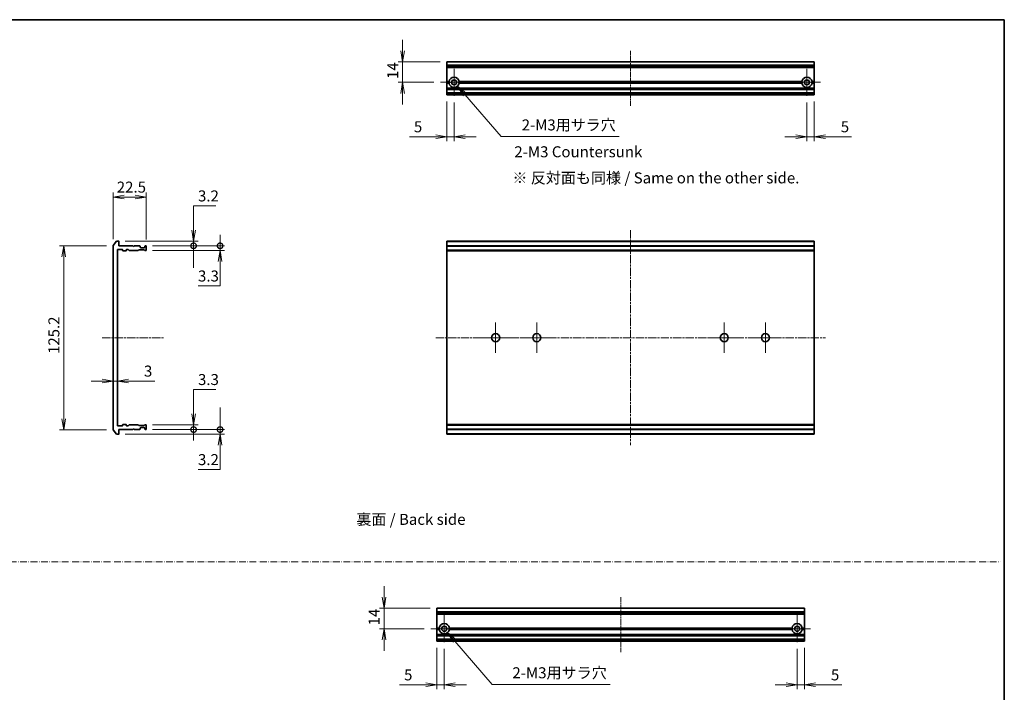
# Model space of a CAD drawing. Units: millimetres. Extents: x 0 to 9835, y 0 to 1546.
# Drawn here: x 4629 to 5298, y 385 to 843 of the extents above; entities that cross this region are included whole.
import ezdxf

# ---------------------------------------------------------------- set-up
doc = ezdxf.new("R2010")
doc.units = ezdxf.units.MM
doc.linetypes.add('CHAIN', pattern=[0.3543, 0.2362, -0.0295, 0.0591, -0.0295])
doc.linetypes.add('DASH_DOT', pattern=[0.37, 0.24, -0.06, 0.01, -0.06])
for name, color, linetype, lineweight in [('Border (ISO)', 7, 'Continuous', 35), ('Center Mark (ISO)', 131, 'Continuous', 18), ('Centerline (ISO)', 131, 'Continuous', 18), ('Dimension (ISO)', 7, 'Continuous', 18), ('Dimension (ISO) @ 1', 7, 'Continuous', 18), ('Sketch Geometry (ISO)', 7, 'Continuous', 18), ('Symbol (ISO)', 7, 'Continuous', 18), ('Visible (ISO)', 7, 'Continuous', 35), ('Visible Narrow (ISO)', 7, 'Continuous', 25)]:
    doc.layers.add(name, color=color, linetype=linetype, lineweight=lineweight)
doc.styles.add('Note Text (TK)', font='MS PGothic.ttf')
doc.dimstyles.new('Default - Method 1b (TK)', dxfattribs={"dimscale": 5, "dimtxt": 2.5, "dimasz": 2.5, "dimexe": 1, "dimexo": 1.5, "dimgap": 1, "dimtad": 1, "dimtoh": 1, "dimrnd": 1e-08, "dimdsep": 46, "dimtxsty": 'Note Text (TK)', "dimblk": 'OPEN', "dimcen": 0.09, "dimdle": 5, "dimclrd": 100, "dimclre": 100, "dimclrt": 7, "dimadec": 1, "dimazin": 1, "dimtfac": 1, "dimtmove": 0, "dimatfit": 3, "dimldrblk": 'OPEN', "dimfxl": 1, "dimtolj": 1, "dimlwd": -1, "dimlwe": -1, "dimarcsym": 0})

# ---------------------------------------------------------------- blocks, each defined once
blk = doc.blocks.new('図面枠 tk図枠')
at = {"layer": 'Border (ISO)'}
for p, q in [((14.5, 289), (405.5, 289)), ((405.5, 289), (405.5, 8))]:
    blk.add_line(p, q, dxfattribs=at)
blk = doc.blocks.new('_Open')
at = {"color": 0, "linetype": 'ByBlock', "lineweight": -2}
for p, q in [((-1, 0.167), (0, 0)), ((-1, -0.167), (0, 0)), ((0, 0), (-1, 0))]:
    blk.add_line(p, q, dxfattribs=at)
blk = doc.blocks.new('*D60')
at = {"layer": 'Defpoints', "color": 0}
for p in [(4692.32, 689.15), (4658.8, 563.87), (4692.32, 563.87)]:
    blk.add_point(p, dxfattribs=at)
at = {"layer": 'Dimension (ISO)', "color": 100}
for p, q in [((4687.82, 689.15), (4655.8, 689.15)), ((4658.8, 681.65), (4658.8, 571.37)), ((4687.82, 563.87), (4655.8, 563.87))]:
    blk.add_line(p, q, dxfattribs=at)
at = {"layer": 'Dimension (ISO)', "color": 100, "xscale": 7.5, "yscale": 7.5, "zscale": 7.5}
for p, rotation in [((4658.8, 689.15), 90), ((4658.8, 563.87), 270)]:
    blk.add_blockref('_Open', p, dxfattribs=dict(at, rotation=rotation))
at = {"layer": 'Dimension (ISO)', "color": 7, "insert": (4652.05, 613.16), "char_height": 7.5, "attachment_point": 4, "rotation": 90, "style": 'Note Text (TK)'}
blk.add_mtext('\\A1; \\fMS PGothic|b0|i0;{\\H7.4700;125.2}', dxfattribs=at)
blk = doc.blocks.new('*D61')
at = {"layer": 'Defpoints', "color": 0}
for p in [(4714.82, 722.26), (4692.32, 689.15), (4714.82, 688.76)]:
    blk.add_point(p, dxfattribs=at)
at = {"layer": 'Dimension (ISO)', "color": 100}
for p, q in [((4692.32, 693.65), (4692.32, 725.26)), ((4714.82, 693.26), (4714.82, 725.26)), ((4699.82, 722.26), (4707.32, 722.26))]:
    blk.add_line(p, q, dxfattribs=at)
at = {"layer": 'Dimension (ISO)', "color": 100, "xscale": 7.5, "yscale": 7.5, "zscale": 7.5, "rotation": 180}
blk.add_blockref('_Open', (4692.32, 722.26), dxfattribs=at)
at = {"layer": 'Dimension (ISO)', "color": 100, "xscale": 7.5, "yscale": 7.5, "zscale": 7.5}
blk.add_blockref('_Open', (4714.82, 722.26), dxfattribs=at)
at = {"layer": 'Dimension (ISO)', "color": 7, "insert": (4694.83, 729.01), "char_height": 7.5, "attachment_point": 4, "style": 'Note Text (TK)'}
blk.add_mtext('\\A1;22.5', dxfattribs=at)
blk = doc.blocks.new('_DotSmall')
at = {"color": 0, "linetype": 'ByBlock', "const_width": 0.5}
blk.add_lwpolyline([(-0.0625, 0, 1), (0.0625, 0, 1)], format="xyb", close=True, dxfattribs=at)
blk = doc.blocks.new('*D62')
at = {"layer": 'Defpoints', "color": 0}
for p in [(4696.02, 692.26), (4714.52, 689.06), (4747.08, 689.06)]:
    blk.add_point(p, dxfattribs=at)
at = {"layer": 'Dimension (ISO)', "color": 100}
for p, q in [((4747.08, 699.76), (4747.08, 716.27)), ((4747.08, 716.27), (4762.1, 716.27)), ((4700.52, 692.26), (4750.08, 692.26)), ((4747.08, 689.06), (4747.08, 692.26)), ((4719.02, 689.06), (4750.08, 689.06)), ((4747.08, 689.06), (4747.08, 674.06))]:
    blk.add_line(p, q, dxfattribs=at)
at = {"layer": 'Dimension (ISO)', "color": 100, "xscale": 7.5, "yscale": 7.5, "zscale": 7.5}
for name, p, rotation in [('_Open', (4747.08, 692.26), 270), ('_DotSmall', (4747.08, 689.06), 90)]:
    blk.add_blockref(name, p, dxfattribs=dict(at, rotation=rotation))
at = {"layer": 'Dimension (ISO)', "color": 7, "insert": (4750.08, 723.02), "char_height": 7.5, "attachment_point": 4, "style": 'Note Text (TK)'}
blk.add_mtext('\\A1;3.2', dxfattribs=at)
blk = doc.blocks.new('*D63')
at = {"layer": 'Defpoints', "color": 0}
for p in [(4714.52, 689.06), (4714.52, 685.76), (4765.1, 685.76)]:
    blk.add_point(p, dxfattribs=at)
at = {"layer": 'Dimension (ISO)', "color": 100}
for p, q in [((4765.1, 689.06), (4765.1, 696.56)), ((4719.02, 689.06), (4768.1, 689.06)), ((4719.02, 685.76), (4768.1, 685.76)), ((4765.1, 689.06), (4765.1, 685.76)), ((4765.1, 678.26), (4765.1, 661.75)), ((4765.1, 661.75), (4750.08, 661.75))]:
    blk.add_line(p, q, dxfattribs=at)
at = {"layer": 'Dimension (ISO)', "color": 100, "xscale": 7.5, "yscale": 7.5, "zscale": 7.5}
for name, p, rotation in [('_DotSmall', (4765.1, 689.06), 270), ('_Open', (4765.1, 685.76), 90)]:
    blk.add_blockref(name, p, dxfattribs=dict(at, rotation=rotation))
at = {"layer": 'Dimension (ISO)', "color": 7, "insert": (4750.08, 668.5), "char_height": 7.5, "attachment_point": 4, "style": 'Note Text (TK)'}
blk.add_mtext('\\A1;3.3', dxfattribs=at)
blk = doc.blocks.new('*D64')
at = {"layer": 'Defpoints', "color": 0}
for p in [(4692.32, 603.6), (4695.32, 602.45), (4695.32, 597.01)]:
    blk.add_point(p, dxfattribs=at)
at = {"layer": 'Dimension (ISO)', "color": 100}
for p, q in [((4684.82, 597.01), (4677.32, 597.01)), ((4692.32, 597.01), (4695.32, 597.01)), ((4702.82, 597.01), (4720.67, 597.01))]:
    blk.add_line(p, q, dxfattribs=at)
at = {"layer": 'Dimension (ISO)', "color": 100, "xscale": 7.5, "yscale": 7.5, "zscale": 7.5}
blk.add_blockref('_Open', (4692.32, 597.01), dxfattribs=at)
at = {"layer": 'Dimension (ISO)', "color": 100, "xscale": 7.5, "yscale": 7.5, "zscale": 7.5, "rotation": 180}
blk.add_blockref('_Open', (4695.32, 597.01), dxfattribs=at)
at = {"layer": 'Dimension (ISO)', "color": 7, "insert": (4713.32, 603.76), "char_height": 7.5, "attachment_point": 4, "style": 'Note Text (TK)'}
blk.add_mtext('\\A1;3', dxfattribs=at)
blk = doc.blocks.new('*D65')
at = {"layer": 'Defpoints', "color": 0}
for p in [(4714.52, 563.96), (4765.1, 563.96), (4696.02, 560.76)]:
    blk.add_point(p, dxfattribs=at)
at = {"layer": 'Dimension (ISO)', "color": 100}
for p, q in [((4765.1, 563.96), (4765.1, 578.96)), ((4719.02, 563.96), (4768.1, 563.96)), ((4765.1, 563.96), (4765.1, 560.76)), ((4700.52, 560.76), (4768.1, 560.76)), ((4765.1, 553.26), (4765.1, 536.75)), ((4765.1, 536.75), (4750.08, 536.75))]:
    blk.add_line(p, q, dxfattribs=at)
at = {"layer": 'Dimension (ISO)', "color": 100, "xscale": 7.5, "yscale": 7.5, "zscale": 7.5}
for name, p, rotation in [('_DotSmall', (4765.1, 563.96), 270), ('_Open', (4765.1, 560.76), 90)]:
    blk.add_blockref(name, p, dxfattribs=dict(at, rotation=rotation))
at = {"layer": 'Dimension (ISO)', "color": 7, "insert": (4750.08, 543.5), "char_height": 7.5, "attachment_point": 4, "style": 'Note Text (TK)'}
blk.add_mtext('\\A1;3.2', dxfattribs=at)
blk = doc.blocks.new('*D66')
at = {"layer": 'Defpoints', "color": 0}
for p in [(4714.52, 567.26), (4714.52, 563.96), (4747.08, 567.26)]:
    blk.add_point(p, dxfattribs=at)
at = {"layer": 'Dimension (ISO)', "color": 100}
for p, q in [((4747.08, 574.76), (4747.08, 591.27)), ((4747.08, 591.27), (4762.1, 591.27)), ((4719.02, 567.26), (4750.08, 567.26)), ((4719.02, 563.96), (4750.08, 563.96)), ((4747.08, 563.96), (4747.08, 567.26)), ((4747.08, 563.96), (4747.08, 556.46))]:
    blk.add_line(p, q, dxfattribs=at)
at = {"layer": 'Dimension (ISO)', "color": 100, "xscale": 7.5, "yscale": 7.5, "zscale": 7.5}
for name, p, rotation in [('_Open', (4747.08, 567.26), 270), ('_DotSmall', (4747.08, 563.96), 90)]:
    blk.add_blockref(name, p, dxfattribs=dict(at, rotation=rotation))
at = {"layer": 'Dimension (ISO)', "color": 7, "insert": (4750.08, 598.02), "char_height": 7.5, "attachment_point": 4, "style": 'Note Text (TK)'}
blk.add_mtext('\\A1;3.3', dxfattribs=at)
blk = doc.blocks.new('*D67')
at = {"layer": 'Defpoints', "color": 0}
for p in [(4919.27, 814.35), (4889.27, 800.35), (4915.07, 800.35)]:
    blk.add_point(p, dxfattribs=at)
at = {"layer": 'Dimension (ISO)', "color": 100}
for p, q in [((4889.27, 821.85), (4889.27, 829.35)), ((4914.77, 814.35), (4886.27, 814.35)), ((4889.27, 814.35), (4889.27, 800.35)), ((4910.57, 800.35), (4886.27, 800.35)), ((4889.27, 792.85), (4889.27, 785.35))]:
    blk.add_line(p, q, dxfattribs=at)
at = {"layer": 'Dimension (ISO)', "color": 100, "xscale": 7.5, "yscale": 7.5, "zscale": 7.5}
for p, rotation in [((4889.27, 814.35), 270), ((4889.27, 800.35), 90)]:
    blk.add_blockref('_Open', p, dxfattribs=dict(at, rotation=rotation))
at = {"layer": 'Dimension (ISO)', "color": 7, "insert": (4882.52, 802.64), "char_height": 7.5, "attachment_point": 4, "rotation": 90, "style": 'Note Text (TK)'}
blk.add_mtext('\\A1;14', dxfattribs=at)
blk = doc.blocks.new('*D68')
at = {"layer": 'Defpoints', "color": 0}
for p in [(4919.27, 791.85), (4924.27, 791.15), (4924.27, 763.34)]:
    blk.add_point(p, dxfattribs=at)
at = {"layer": 'Dimension (ISO)', "color": 100}
for p, q in [((4919.27, 787.35), (4919.27, 760.34)), ((4924.27, 786.65), (4924.27, 760.34)), ((4911.77, 763.34), (4893.92, 763.34)), ((4924.27, 763.34), (4919.27, 763.34)), ((4931.77, 763.34), (4939.27, 763.34))]:
    blk.add_line(p, q, dxfattribs=at)
at = {"layer": 'Dimension (ISO)', "color": 100, "xscale": 7.5, "yscale": 7.5, "zscale": 7.5}
blk.add_blockref('_Open', (4919.27, 763.34), dxfattribs=at)
at = {"layer": 'Dimension (ISO)', "color": 100, "xscale": 7.5, "yscale": 7.5, "zscale": 7.5, "rotation": 180}
blk.add_blockref('_Open', (4924.27, 763.34), dxfattribs=at)
at = {"layer": 'Dimension (ISO)', "color": 7, "insert": (4896.92, 770.09), "char_height": 7.5, "attachment_point": 4, "style": 'Note Text (TK)'}
blk.add_mtext('\\A1;5', dxfattribs=at)
blk = doc.blocks.new('*D69')
at = {"layer": 'Defpoints', "color": 0}
for p in [(5164.27, 791.15), (5169.27, 791.85), (5169.27, 763.34)]:
    blk.add_point(p, dxfattribs=at)
at = {"layer": 'Dimension (ISO)', "color": 100}
for p, q in [((5164.27, 786.65), (5164.27, 760.34)), ((5169.27, 787.35), (5169.27, 760.34)), ((5156.77, 763.34), (5149.27, 763.34)), ((5164.27, 763.34), (5169.27, 763.34)), ((5176.77, 763.34), (5194.62, 763.34))]:
    blk.add_line(p, q, dxfattribs=at)
at = {"layer": 'Dimension (ISO)', "color": 100, "xscale": 7.5, "yscale": 7.5, "zscale": 7.5}
blk.add_blockref('_Open', (5164.27, 763.34), dxfattribs=at)
at = {"layer": 'Dimension (ISO)', "color": 100, "xscale": 7.5, "yscale": 7.5, "zscale": 7.5, "rotation": 180}
blk.add_blockref('_Open', (5169.27, 763.34), dxfattribs=at)
at = {"layer": 'Dimension (ISO)', "color": 7, "insert": (5187.27, 770.09), "char_height": 7.5, "attachment_point": 4, "style": 'Note Text (TK)'}
blk.add_mtext('\\A1;5', dxfattribs=at)
blk = doc.blocks.new('*D70')
at = {"layer": 'Defpoints', "color": 0}
for p in [(4924.27, 800.35), (4926.57, 797.71)]:
    blk.add_point(p, dxfattribs=at)
at = {"layer": 'Dimension (ISO)', "color": 100}
for p, q in [((4956.39, 763.52), (4931.5, 792.06)), ((5036.48, 763.52), (4956.39, 763.52))]:
    blk.add_line(p, q, dxfattribs=at)
at = {"layer": 'Dimension (ISO)', "color": 100, "xscale": 7.5, "yscale": 7.5, "zscale": 7.5, "rotation": 131.0902133293057}
blk.add_blockref('_Open', (4926.57, 797.71), dxfattribs=at)
at = {"layer": 'Dimension (ISO)', "color": 7, "insert": (4967.96, 771.35), "char_height": 7.5, "attachment_point": 4, "style": 'Note Text (TK)'}
blk.add_mtext('\\A1; \\fMS PGothic|b0|i0;{\\H7.4700;2-M3用サラ穴}', dxfattribs=at)
blk = doc.blocks.new('*D80')
at = {"layer": 'Defpoints', "color": 0}
for p in [(4912.59, 442.36), (4876.59, 428.36), (4908.39, 428.36)]:
    blk.add_point(p, dxfattribs=at)
at = {"layer": 'Dimension (ISO)', "color": 100}
for p, q in [((4876.59, 449.86), (4876.59, 457.36)), ((4908.09, 442.36), (4873.59, 442.36)), ((4876.59, 442.36), (4876.59, 428.36)), ((4903.89, 428.36), (4873.59, 428.36)), ((4876.59, 420.86), (4876.59, 413.36))]:
    blk.add_line(p, q, dxfattribs=at)
at = {"layer": 'Dimension (ISO)', "color": 100, "xscale": 7.5, "yscale": 7.5, "zscale": 7.5}
for p, rotation in [((4876.59, 442.36), 270), ((4876.59, 428.36), 90)]:
    blk.add_blockref('_Open', p, dxfattribs=dict(at, rotation=rotation))
at = {"layer": 'Dimension (ISO)', "color": 7, "insert": (4869.84, 430.65), "char_height": 7.5, "attachment_point": 4, "rotation": 90, "style": 'Note Text (TK)'}
blk.add_mtext('\\A1;14', dxfattribs=at)
blk = doc.blocks.new('*D56')
at = {"layer": 'Defpoints', "color": 0}
for p in [(4912.59, 419.86), (4917.59, 419.16), (4912.59, 390.22)]:
    blk.add_point(p, dxfattribs=at)
at = {"layer": 'Dimension (ISO)', "color": 100}
for p, q in [((4912.59, 415.36), (4912.59, 387.22)), ((4917.59, 414.66), (4917.59, 387.22)), ((4905.09, 390.22), (4887.24, 390.22)), ((4917.59, 390.22), (4912.59, 390.22)), ((4925.09, 390.22), (4932.59, 390.22))]:
    blk.add_line(p, q, dxfattribs=at)
at = {"layer": 'Dimension (ISO)', "color": 100, "xscale": 7.5, "yscale": 7.5, "zscale": 7.5}
blk.add_blockref('_Open', (4912.59, 390.22), dxfattribs=at)
at = {"layer": 'Dimension (ISO)', "color": 100, "xscale": 7.5, "yscale": 7.5, "zscale": 7.5, "rotation": 180}
blk.add_blockref('_Open', (4917.59, 390.22), dxfattribs=at)
at = {"layer": 'Dimension (ISO)', "color": 7, "insert": (4890.24, 396.97), "char_height": 7.5, "attachment_point": 4, "style": 'Note Text (TK)'}
blk.add_mtext('\\A1;5', dxfattribs=at)
blk = doc.blocks.new('*D57')
at = {"layer": 'Defpoints', "color": 0}
for p in [(5157.59, 419.16), (5162.59, 419.86), (5162.59, 390.22)]:
    blk.add_point(p, dxfattribs=at)
at = {"layer": 'Dimension (ISO)', "color": 100}
for p, q in [((5162.59, 415.36), (5162.59, 387.22)), ((5157.59, 414.66), (5157.59, 387.22)), ((5150.09, 390.22), (5142.59, 390.22)), ((5157.59, 390.22), (5162.59, 390.22)), ((5170.09, 390.22), (5187.93, 390.22))]:
    blk.add_line(p, q, dxfattribs=at)
at = {"layer": 'Dimension (ISO)', "color": 100, "xscale": 7.5, "yscale": 7.5, "zscale": 7.5}
blk.add_blockref('_Open', (5157.59, 390.22), dxfattribs=at)
at = {"layer": 'Dimension (ISO)', "color": 100, "xscale": 7.5, "yscale": 7.5, "zscale": 7.5, "rotation": 180}
blk.add_blockref('_Open', (5162.59, 390.22), dxfattribs=at)
at = {"layer": 'Dimension (ISO)', "color": 7, "insert": (5180.59, 396.97), "char_height": 7.5, "attachment_point": 4, "style": 'Note Text (TK)'}
blk.add_mtext('\\A1;5', dxfattribs=at)
blk = doc.blocks.new('*D58')
at = {"layer": 'Defpoints', "color": 0}
for p in [(4917.59, 428.36), (4919.87, 425.7)]:
    blk.add_point(p, dxfattribs=at)
at = {"layer": 'Dimension (ISO)', "color": 100}
for p, q in [((4950.05, 390.52), (4924.75, 420.01)), ((5030.4, 390.52), (4950.05, 390.52))]:
    blk.add_line(p, q, dxfattribs=at)
at = {"layer": 'Dimension (ISO)', "color": 100, "xscale": 7.5, "yscale": 7.5, "zscale": 7.5, "rotation": 130.6237286147003}
blk.add_blockref('_Open', (4919.87, 425.7), dxfattribs=at)
at = {"layer": 'Dimension (ISO)', "color": 7, "insert": (4961.63, 398.38), "char_height": 7.5, "attachment_point": 4, "style": 'Note Text (TK)'}
blk.add_mtext('\\A1; \\fＭＳ Ｐゴシック|b0|i0;2-M3用サラ穴', dxfattribs=at)

msp = doc.modelspace()

# ---------------------------------------------------------------- linework, layer by layer
at = {"layer": 'Center Mark (ISO)', "linetype": 'CHAIN', "ltscale": 6.815306}
for p, q in [((4924.2687, 809.5477), (4924.2687, 791.1477)), ((5164.2687, 809.5477), (5164.2687, 791.1477)), ((4933.4687, 800.3477), (4915.0687, 800.3477)), ((5173.4687, 800.3477), (5155.0687, 800.3477)), ((4917.5862, 437.5593), (4917.5862, 419.1593)), ((5157.5862, 437.5593), (5157.5862, 419.1593)), ((4926.7862, 428.3593), (4908.3862, 428.3593)), ((5166.7862, 428.3593), (5148.3862, 428.3593))]:
    msp.add_line(p, q, dxfattribs=at)
at = {"layer": 'Center Mark (ISO)', "linetype": 'CHAIN', "ltscale": 7.593151}
for p, q in [((4952.5187, 636.7617), (4952.5187, 616.2617)), ((4980.5187, 636.7617), (4980.5187, 616.2617)), ((5108.0187, 636.7617), (5108.0187, 616.2617)), ((5136.0187, 636.7617), (5136.0187, 616.2617)), ((4962.7687, 626.5117), (4942.2687, 626.5117)), ((4990.7687, 626.5117), (4970.2687, 626.5117)), ((5118.2687, 626.5117), (5097.7687, 626.5117)), ((5146.2687, 626.5117), (5125.7687, 626.5117))]:
    msp.add_line(p, q, dxfattribs=at)
at = {"layer": 'Centerline (ISO)', "linetype": 'CHAIN', "ltscale": 13.889993}
for p, q in [((5044.2687, 784.3477), (5044.2687, 821.8477)), ((5037.5862, 449.8593), (5037.5862, 412.3593))]:
    msp.add_line(p, q, dxfattribs=at)
at = {"layer": 'Centerline (ISO)', "linetype": 'CHAIN', "ltscale": 23.990969}
for p, q in [((5044.2687, 699.7617), (5044.2687, 553.2617)), ((4684.8207, 626.5117), (4726.7995, 626.5117)), ((4911.7687, 626.5117), (5176.7687, 626.5117))]:
    msp.add_line(p, q, dxfattribs=at)
at = {"layer": 'Sketch Geometry (ISO)', "color": 4, "linetype": 'DASH_DOT', "lineweight": 18, "ltscale": 19.164619}
msp.add_line((4125.6846, 474), (5295.6846, 474), dxfattribs=at)
at = {"layer": 'Visible (ISO)'}
for p, q in [((4919.2687, 814.2782), (4919.2687, 814.3477)), ((5169.2687, 814.3477), (4919.2687, 814.3477)), ((4919.2687, 814.2782), (4919.2687, 811.9376)), ((4919.2687, 811.7072), (4919.2687, 811.9376)), ((4919.2687, 810.6477), (4919.2687, 811.7072)), ((4919.2687, 810.3477), (4919.2687, 810.6477)), ((4919.2687, 810.3477), (5169.2687, 810.3477)), ((4919.2687, 800.8477), (4919.2687, 810.3477)), ((5169.2687, 814.3477), (5169.2687, 814.2782)), ((5169.2687, 811.9376), (5169.2687, 814.2782)), ((5169.2687, 811.9376), (5169.2687, 811.7072)), ((5169.2687, 811.7072), (5169.2687, 810.6477)), ((5169.2687, 810.6477), (5169.2687, 810.3477)), ((5169.2687, 810.3477), (5169.2687, 800.8477)), ((4919.2687, 800.3477), (4919.2687, 800.8477)), ((4919.2687, 800.8477), (4920.8046, 800.8477)), ((4919.2687, 799.8477), (4919.2687, 800.3477)), ((4919.2687, 800.3477), (4921.2687, 800.3477)), ((4919.2687, 796.472), (4919.2687, 799.8477)), ((4920.8046, 799.8477), (4919.2687, 799.8477)), ((4927.2687, 800.3477), (5161.2687, 800.3477)), ((4927.7328, 800.8477), (5160.8046, 800.8477)), ((5160.8046, 799.8477), (4927.7328, 799.8477)), ((5167.2687, 800.3477), (5169.2687, 800.3477)), ((5167.7328, 800.8477), (5169.2687, 800.8477)), ((5169.2687, 799.8477), (5167.7328, 799.8477)), ((5169.2687, 800.8477), (5169.2687, 800.3477)), ((5169.2687, 800.3477), (5169.2687, 799.8477)), ((5169.2687, 799.8477), (5169.2687, 796.472)), ((4919.2687, 796.2598), (4919.2687, 796.472)), ((4919.2687, 796.2598), (4919.2687, 795.9356)), ((4919.2687, 795.8477), (4919.2687, 795.9356)), ((4919.2687, 795.8477), (4919.2687, 795.5477)), ((4919.2687, 795.8477), (5169.2687, 795.8477)), ((4919.2687, 793.1477), (4919.2687, 795.5477)), ((4919.2687, 793.1477), (4919.2687, 792.8477)), ((4919.2687, 792.7598), (4919.2687, 792.8477)), ((5169.2687, 792.8477), (4919.2687, 792.8477)), ((4919.2687, 792.7598), (4919.2687, 792.4356)), ((4919.2687, 792.2234), (4919.2687, 792.4356)), ((4919.2687, 792.1477), (4919.2687, 792.2234)), ((4919.2687, 791.8477), (4919.2687, 792.1477)), ((4919.2687, 791.8477), (5169.2687, 791.8477)), ((5169.2687, 796.472), (5169.2687, 796.2598)), ((5169.2687, 795.9356), (5169.2687, 796.2598)), ((5169.2687, 795.9356), (5169.2687, 795.8477)), ((5169.2687, 795.5477), (5169.2687, 795.8477)), ((5169.2687, 795.5477), (5169.2687, 793.1477)), ((5169.2687, 792.8477), (5169.2687, 793.1477)), ((5169.2687, 792.8477), (5169.2687, 792.7598)), ((5169.2687, 792.4356), (5169.2687, 792.7598)), ((5169.2687, 792.4356), (5169.2687, 792.2234)), ((5169.2687, 792.2234), (5169.2687, 792.1477)), ((5169.2687, 792.1477), (5169.2687, 791.8477)), ((4692.3903, 689.3451), (4694.7308, 692.1537)), ((4696.0207, 692.2617), (4694.9613, 692.2617)), ((4696.3207, 689.0617), (4696.3207, 691.9617)), ((4919.2687, 691.9617), (4919.2687, 692.2617)), ((5169.2687, 692.2617), (4919.2687, 692.2617)), ((4919.2687, 689.0617), (4919.2687, 691.9617)), ((5169.2687, 692.2617), (5169.2687, 691.9617)), ((5169.2687, 691.9617), (5169.2687, 689.0617)), ((4692.3207, 689.1531), (4692.3207, 563.8703)), ((4695.3207, 566.7617), (4695.3207, 686.2617)), ((4695.6207, 686.5617), (4698.5207, 686.5617)), ((4705.8207, 689.0617), (4696.3207, 689.0617)), ((4698.8207, 686.2617), (4698.8207, 685.8617)), ((4699.1207, 685.5617), (4701.0207, 685.5617)), ((4701.3207, 685.8617), (4701.3207, 686.2617)), ((4701.6207, 686.5617), (4702.4465, 686.5617)), ((4703.2829, 685.8496), (4702.6586, 686.4738)), ((4703.495, 685.7617), (4709.1465, 685.7617)), ((4706.3207, 688.5617), (4705.8207, 689.0617)), ((4706.8207, 689.0617), (4706.3207, 688.5617)), ((4710.1965, 689.0617), (4706.8207, 689.0617)), ((4709.6829, 686.1738), (4709.3586, 685.8496)), ((4709.895, 686.2617), (4713.3965, 686.2617)), ((4710.4086, 688.9738), (4710.7329, 688.6496)), ((4710.8207, 688.0617), (4710.8207, 688.4374)), ((4713.5207, 687.7617), (4711.1207, 687.7617)), ((4713.9329, 685.8496), (4713.6086, 686.1738)), ((4713.8207, 688.4374), (4713.8207, 688.0617)), ((4713.9086, 688.6496), (4714.2329, 688.9738)), ((4714.145, 685.7617), (4714.5207, 685.7617)), ((4714.5207, 689.0617), (4714.445, 689.0617)), ((4714.8207, 686.0617), (4714.8207, 688.7617)), ((4919.2687, 688.7617), (4919.2687, 689.0617)), ((5169.2687, 689.0617), (4919.2687, 689.0617)), ((4919.2687, 686.0617), (4919.2687, 688.7617)), ((4919.2687, 685.7617), (4919.2687, 686.0617)), ((4919.2687, 685.5617), (4919.2687, 685.7617)), ((4919.2687, 685.7617), (5169.2687, 685.7617)), ((4919.2687, 685.5617), (5169.2687, 685.5617)), ((4919.2687, 567.4617), (4919.2687, 685.5617)), ((5169.2687, 689.0617), (5169.2687, 688.7617)), ((5169.2687, 688.7617), (5169.2687, 686.0617)), ((5169.2687, 686.0617), (5169.2687, 685.7617)), ((5169.2687, 685.7617), (5169.2687, 685.5617)), ((5169.2687, 685.5617), (5169.2687, 567.4617)), ((4694.7308, 560.8696), (4692.3903, 563.6782)), ((4698.5207, 566.4617), (4695.6207, 566.4617)), ((4696.3207, 561.0617), (4696.3207, 563.9617)), ((4696.3207, 563.9617), (4705.8207, 563.9617)), ((4698.8207, 567.1617), (4698.8207, 566.7617)), ((4701.0207, 567.4617), (4699.1207, 567.4617)), ((4701.3207, 566.7617), (4701.3207, 567.1617)), ((4702.4465, 566.4617), (4701.6207, 566.4617)), ((4702.6586, 566.5496), (4703.2829, 567.1738)), ((4709.1465, 567.2617), (4703.495, 567.2617)), ((4705.8207, 563.9617), (4706.3207, 564.4617)), ((4706.3207, 564.4617), (4706.8207, 563.9617)), ((4706.8207, 563.9617), (4710.1965, 563.9617)), ((4709.3586, 567.1738), (4709.6829, 566.8496)), ((4713.3965, 566.7617), (4709.895, 566.7617)), ((4710.7329, 564.3738), (4710.4086, 564.0496)), ((4710.8207, 564.5859), (4710.8207, 564.9617)), ((4711.1207, 565.2617), (4713.5207, 565.2617)), ((4713.6086, 566.8496), (4713.9329, 567.1738)), ((4713.8207, 564.9617), (4713.8207, 564.5859)), ((4714.2329, 564.0496), (4713.9086, 564.3738)), ((4714.145, 567.2617), (4714.5207, 567.2617)), ((4714.445, 563.9617), (4714.5207, 563.9617)), ((4714.8207, 564.2617), (4714.8207, 566.9617)), ((4919.2687, 567.2617), (4919.2687, 567.4617)), ((5169.2687, 567.4617), (4919.2687, 567.4617)), ((4919.2687, 566.9617), (4919.2687, 567.2617)), ((5169.2687, 567.2617), (4919.2687, 567.2617)), ((4919.2687, 564.2617), (4919.2687, 566.9617)), ((4919.2687, 563.9617), (4919.2687, 564.2617)), ((4919.2687, 561.0617), (4919.2687, 563.9617)), ((4919.2687, 563.9617), (5169.2687, 563.9617)), ((5169.2687, 567.4617), (5169.2687, 567.2617)), ((5169.2687, 567.2617), (5169.2687, 566.9617)), ((5169.2687, 564.2617), (5169.2687, 566.9617)), ((5169.2687, 564.2617), (5169.2687, 563.9617)), ((5169.2687, 563.9617), (5169.2687, 561.0617)), ((4694.9613, 560.7617), (4696.0207, 560.7617)), ((4919.2687, 560.7617), (4919.2687, 561.0617)), ((4919.2687, 560.7617), (5169.2687, 560.7617)), ((5169.2687, 561.0617), (5169.2687, 560.7617)), ((4912.5862, 442.2898), (4912.5862, 442.3593)), ((5162.5862, 442.3593), (4912.5862, 442.3593)), ((4912.5862, 442.2898), (4912.5862, 439.9493)), ((5162.5862, 442.3593), (5162.5862, 442.2898)), ((5162.5862, 439.9493), (5162.5862, 442.2898)), ((4912.5862, 439.7188), (4912.5862, 439.9493)), ((4912.5862, 438.6593), (4912.5862, 439.7188)), ((4912.5862, 438.3593), (4912.5862, 438.6593)), ((4912.5862, 438.3593), (5162.5862, 438.3593)), ((4912.5862, 428.8593), (4912.5862, 438.3593)), ((5162.5862, 439.9493), (5162.5862, 439.7188)), ((5162.5862, 439.7188), (5162.5862, 438.6593)), ((5162.5862, 438.6593), (5162.5862, 438.3593)), ((5162.5862, 438.3593), (5162.5862, 428.8593)), ((4912.5862, 428.3593), (4912.5862, 428.8593)), ((4912.5862, 428.8593), (4914.1221, 428.8593)), ((4921.0503, 428.8593), (5154.1221, 428.8593)), ((5161.0503, 428.8593), (5162.5862, 428.8593)), ((5162.5862, 428.8593), (5162.5862, 428.3593)), ((4912.5862, 427.8593), (4912.5862, 428.3593)), ((4912.5862, 428.3593), (4914.5862, 428.3593)), ((4912.5862, 424.4836), (4912.5862, 427.8593)), ((4914.1221, 427.8593), (4912.5862, 427.8593)), ((4912.5862, 424.2714), (4912.5862, 424.4836)), ((4912.5862, 424.2714), (4912.5862, 423.9472)), ((4912.5862, 423.8593), (4912.5862, 423.9472)), ((4912.5862, 423.8593), (4912.5862, 423.5593)), ((4912.5862, 423.8593), (5162.5862, 423.8593)), ((4912.5862, 421.1593), (4912.5862, 423.5593)), ((4920.5862, 428.3593), (5154.5862, 428.3593)), ((5154.1221, 427.8593), (4921.0503, 427.8593)), ((5160.5862, 428.3593), (5162.5862, 428.3593)), ((5162.5862, 427.8593), (5161.0503, 427.8593)), ((5162.5862, 428.3593), (5162.5862, 427.8593)), ((5162.5862, 427.8593), (5162.5862, 424.4836)), ((5162.5862, 424.4836), (5162.5862, 424.2714)), ((5162.5862, 423.9472), (5162.5862, 424.2714)), ((5162.5862, 423.9472), (5162.5862, 423.8593)), ((5162.5862, 423.5593), (5162.5862, 423.8593)), ((5162.5862, 423.5593), (5162.5862, 421.1593)), ((4912.5862, 421.1593), (4912.5862, 420.8593)), ((4912.5862, 420.7714), (4912.5862, 420.8593)), ((5162.5862, 420.8593), (4912.5862, 420.8593)), ((4912.5862, 420.7714), (4912.5862, 420.4472)), ((4912.5862, 420.235), (4912.5862, 420.4472)), ((4912.5862, 420.1593), (4912.5862, 420.235)), ((4912.5862, 419.8593), (4912.5862, 420.1593)), ((4912.5862, 419.8593), (5162.5862, 419.8593)), ((5162.5862, 420.8593), (5162.5862, 421.1593)), ((5162.5862, 420.8593), (5162.5862, 420.7714)), ((5162.5862, 420.4472), (5162.5862, 420.7714)), ((5162.5862, 420.4472), (5162.5862, 420.235)), ((5162.5862, 420.235), (5162.5862, 420.1593)), ((5162.5862, 420.1593), (5162.5862, 419.8593))]:
    msp.add_line(p, q, dxfattribs=at)
for centre, radius in [((4924.2687, 800.3477), 1.7), ((5164.2687, 800.3477), 1.7), ((4952.5187, 626.5117), 2.75), ((4980.5187, 626.5117), 2.75), ((5108.0187, 626.5117), 2.75), ((5136.0187, 626.5117), 2.75), ((4917.5862, 428.3593), 1.7), ((5157.5862, 428.3593), 1.7)]:
    msp.add_circle(centre, radius, dxfattribs=at)
for centre, radius, start, end in [((4924.2687, 800.3477), 3.5, 8.2132107, 171.7867893), ((5164.2687, 800.3477), 3.5, 8.2132107, 171.7867893), ((4924.2687, 800.3477), 3.5, 188.2132107, 351.7867893), ((5164.2687, 800.3477), 3.5, 188.2132107, 351.7867893), ((4694.9613, 691.9617), 0.3, 90, 140.1944289), ((4696.0207, 691.9617), 0.3, 0, 90), ((4692.6207, 689.1531), 0.3, 140.1944289, 180), ((4695.6207, 686.2617), 0.3, 90, 180), ((4698.5207, 686.2617), 0.3, 0, 90), ((4699.1207, 685.8617), 0.3, 180, 270), ((4701.0207, 685.8617), 0.3, 270, 0), ((4701.6207, 686.2617), 0.3, 90, 180), ((4702.4465, 686.2617), 0.3, 45, 90), ((4703.495, 686.0617), 0.3, 225, 270), ((4709.1465, 686.0617), 0.3, 270, 315), ((4709.895, 685.9617), 0.3, 90, 135), ((4710.1965, 688.7617), 0.3, 45, 90), ((4710.5207, 688.4374), 0.3, 0, 45), ((4711.1207, 688.0617), 0.3, 180, 270), ((4713.3965, 685.9617), 0.3, 45, 90), ((4713.5207, 688.0617), 0.3, 270, 0), ((4714.1207, 688.4374), 0.3, 135, 180), ((4714.145, 686.0617), 0.3, 225, 270), ((4714.445, 688.7617), 0.3, 90, 135), ((4714.5207, 688.7617), 0.3, 0, 90), ((4714.5207, 686.0617), 0.3, 270, 0), ((4692.6207, 563.8703), 0.3, 180, 219.8055711), ((4695.6207, 566.7617), 0.3, 180, 270), ((4698.5207, 566.7617), 0.3, 270, 0), ((4699.1207, 567.1617), 0.3, 90, 180), ((4701.0207, 567.1617), 0.3, 0, 90), ((4701.6207, 566.7617), 0.3, 180, 270), ((4702.4465, 566.7617), 0.3, 270, 315), ((4703.495, 566.9617), 0.3, 90, 135), ((4709.1465, 566.9617), 0.3, 45, 90), ((4709.895, 567.0617), 0.3, 225, 270), ((4710.1965, 564.2617), 0.3, 270, 315), ((4710.5207, 564.5859), 0.3, 315, 0), ((4711.1207, 564.9617), 0.3, 90, 180), ((4713.3965, 567.0617), 0.3, 270, 315), ((4713.5207, 564.9617), 0.3, 0, 90), ((4714.1207, 564.5859), 0.3, 180, 225), ((4714.145, 566.9617), 0.3, 90, 135), ((4714.445, 564.2617), 0.3, 225, 270), ((4714.5207, 566.9617), 0.3, 0, 90), ((4714.5207, 564.2617), 0.3, 270, 0), ((4694.9613, 561.0617), 0.3, 219.8055711, 270), ((4696.0207, 561.0617), 0.3, 270, 0), ((4917.5862, 428.3593), 3.5, 8.2132107, 171.7867893), ((5157.5862, 428.3593), 3.5, 8.2132107, 171.7867893), ((4917.5862, 428.3593), 3.5, 188.2132107, 351.7867893), ((5157.5862, 428.3593), 3.5, 188.2132107, 351.7867893)]:
    msp.add_arc(centre, radius, start, end, dxfattribs=at)
for points in [[(4921.2687, 800.3477), (4921.0367, 800.5797), (4920.8046, 800.8477)], [(4920.8046, 799.8477), (4921.0367, 800.1156), (4921.2687, 800.3477)], [(4927.7328, 800.8477), (4927.5008, 800.5797), (4927.2687, 800.3477)], [(4927.2687, 800.3477), (4927.5008, 800.1156), (4927.7328, 799.8477)], [(5161.2687, 800.3477), (5161.0367, 800.5797), (5160.8046, 800.8477)], [(5160.8046, 799.8477), (5161.0367, 800.1156), (5161.2687, 800.3477)], [(5167.7328, 800.8477), (5167.5008, 800.5797), (5167.2687, 800.3477)], [(5167.2687, 800.3477), (5167.5008, 800.1156), (5167.7328, 799.8477)], [(4914.5862, 428.3593), (4914.3542, 428.5913), (4914.1221, 428.8593)], [(4921.0503, 428.8593), (4920.8183, 428.5913), (4920.5862, 428.3593)], [(5154.5862, 428.3593), (5154.3542, 428.5913), (5154.1221, 428.8593)], [(5161.0503, 428.8593), (5160.8183, 428.5913), (5160.5862, 428.3593)], [(4914.1221, 427.8593), (4914.3542, 428.1272), (4914.5862, 428.3593)], [(4920.5862, 428.3593), (4920.8183, 428.1272), (4921.0503, 427.8593)], [(5154.1221, 427.8593), (5154.3542, 428.1272), (5154.5862, 428.3593)], [(5160.5862, 428.3593), (5160.8183, 428.1272), (5161.0503, 427.8593)]]:
    msp.add_open_spline(points, degree=2, dxfattribs=at)
at = {"layer": 'Visible Narrow (ISO)'}
for p, q in [((4919.2687, 814.2782), (5169.2687, 814.2782)), ((5169.2687, 811.9376), (4919.2687, 811.9376)), ((4919.2687, 811.7072), (5169.2687, 811.7072)), ((5169.2687, 810.6477), (4919.2687, 810.6477)), ((5169.2687, 796.472), (4919.2687, 796.472)), ((4919.2687, 796.2598), (5169.2687, 796.2598)), ((5169.2687, 795.9356), (4919.2687, 795.9356)), ((4919.2687, 795.5477), (5169.2687, 795.5477)), ((5169.2687, 793.1477), (4919.2687, 793.1477)), ((4919.2687, 792.7598), (5169.2687, 792.7598)), ((5169.2687, 792.4356), (4919.2687, 792.4356)), ((4919.2687, 792.2234), (5169.2687, 792.2234)), ((5169.2687, 792.1477), (4919.2687, 792.1477)), ((4919.2687, 691.9617), (5169.2687, 691.9617)), ((4919.2687, 688.7617), (5169.2687, 688.7617)), ((5169.2687, 686.0617), (4919.2687, 686.0617)), ((4919.2687, 566.9617), (5169.2687, 566.9617)), ((5169.2687, 564.2617), (4919.2687, 564.2617)), ((5169.2687, 561.0617), (4919.2687, 561.0617)), ((4912.5862, 442.2898), (5162.5862, 442.2898)), ((5162.5862, 439.9493), (4912.5862, 439.9493)), ((4912.5862, 439.7188), (5162.5862, 439.7188)), ((5162.5862, 438.6593), (4912.5862, 438.6593)), ((5162.5862, 424.4836), (4912.5862, 424.4836)), ((4912.5862, 424.2714), (5162.5862, 424.2714)), ((5162.5862, 423.9472), (4912.5862, 423.9472)), ((4912.5862, 423.5593), (5162.5862, 423.5593)), ((5162.5862, 421.1593), (4912.5862, 421.1593)), ((4912.5862, 420.7714), (5162.5862, 420.7714)), ((5162.5862, 420.4472), (4912.5862, 420.4472)), ((4912.5862, 420.235), (5162.5862, 420.235)), ((5162.5862, 420.1593), (4912.5862, 420.1593))]:
    msp.add_line(p, q, dxfattribs=at)

# ---------------------------------------------------------------- block references
at = {"xscale": 3, "yscale": 3, "zscale": 3}
msp.add_blockref('図面枠 tk図枠', (4082, -24), dxfattribs=at)

# ---------------------------------------------------------------- texts
at = {"layer": 'Symbol (ISO)', "color": 7, "char_height": 7.5, "attachment_point": 4, "line_spacing_factor": 1.5, "style": 'Note Text (TK)'}
for s, insert, width in [('\\fＭＳ Ｐゴシック|b0|i0;2-M3 Countersunk', (4965.2225, 753.0564), 88.026316), ('\\fＭＳ Ｐゴシック|b0|i0;※ 反対面も同様 / Same on the other side.', (4963.8919, 735.2953), 204.210534)]:
    msp.add_mtext(s, dxfattribs=dict(at, insert=insert, width=width))
at = {"layer": 'Symbol (ISO)', "color": 7, "insert": (4857.7317, 502.8412), "char_height": 7.5, "attachment_point": 4, "line_spacing_factor": 1.5, "style": 'Note Text (TK)'}
msp.add_mtext('\\fＭＳ Ｐゴシック|b0|i0;裏面 / Back side', dxfattribs=at)

# ---------------------------------------------------------------- dimensions: what is measured, and where the dimension line sits
at = {"layer": 'Dimension (ISO) @ 1', "color": 100}
for base, p1, p2, angle, override, picture, middle in [((4889.2687, 800.3477), (4919.2687, 814.3477), (4915.0687, 800.3477), 90, {"dimscale": 1, "dimtxt": 7.5, "dimasz": 7.5, "dimexe": 3, "dimexo": 4.5, "dimgap": 3, "dimdec": 2, "dimcen": 0.27, "dimtol": 0, "dimlim": 0, "dimtp": 0, "dimtm": 0, "dimtdec": 2, "dimtix": 0, "dimtofl": 1, "dimtmove": 0, "dimatfit": 1}, '*D67', (4889.2687, 807.3477)), ((4924.2687, 763.3376), (4919.2687, 791.8477), (4924.2687, 791.1477), 180, {"dimscale": 1, "dimtxt": 7.5, "dimasz": 7.5, "dimexe": 3, "dimexo": 4.5, "dimgap": 3, "dimdec": 2, "dimcen": 0.27, "dimtol": 0, "dimlim": 0, "dimtp": 0, "dimtm": 0, "dimtdec": 2, "dimtix": 0, "dimtofl": 1, "dimtmove": 0, "dimatfit": 1}, '*D68', (4899.0954, 763.3376)), ((5169.2687, 763.3376), (5164.2687, 791.1477), (5169.2687, 791.8477), 180, {"dimscale": 1, "dimtxt": 7.5, "dimasz": 7.5, "dimexe": 3, "dimexo": 4.5, "dimgap": 3, "dimdec": 2, "dimcen": 0.27, "dimtol": 0, "dimlim": 0, "dimtp": 0, "dimtm": 0, "dimtdec": 2, "dimtix": 0, "dimtofl": 1, "dimtmove": 0, "dimatfit": 1}, '*D69', (5189.442, 763.3376)), ((4714.8207, 722.2617), (4692.3207, 689.1531), (4714.8207, 688.7617), 180, {"dimscale": 1, "dimtxt": 7.5, "dimasz": 7.5, "dimexe": 3, "dimexo": 4.5, "dimgap": 3, "dimdec": 2, "dimcen": 0.27, "dimtol": 0, "dimlim": 0, "dimtp": 0, "dimtm": 0, "dimtdec": 2, "dimtix": 0, "dimtofl": 0, "dimtmove": 0, "dimatfit": 1}, '*D61', (4703.5707, 722.2617)), ((4747.0812, 689.0617), (4696.0207, 692.2617), (4714.5207, 689.0617), 90, {"dimscale": 1, "dimtxt": 7.5, "dimasz": 7.5, "dimexe": 3, "dimexo": 4.5, "dimgap": 3, "dimdec": 2, "dimblk1": 'Open', "dimblk2": 'DotSmall', "dimsah": 1, "dimcen": 0.27, "dimdle": 0, "dimtol": 0, "dimlim": 0, "dimtp": 0, "dimtm": 0, "dimtdec": 2, "dimtix": 0, "dimtofl": 1, "dimtmove": 0, "dimatfit": 1}, '*D62', (4756.0897, 716.2702)), ((4765.0983, 685.7617), (4714.5207, 689.0617), (4714.5207, 685.7617), 90, {"dimscale": 1, "dimtxt": 7.5, "dimasz": 7.5, "dimexe": 3, "dimexo": 4.5, "dimgap": 3, "dimdec": 2, "dimblk1": 'DotSmall', "dimblk2": 'Open', "dimsah": 1, "dimcen": 0.27, "dimdle": 0, "dimtol": 0, "dimlim": 0, "dimtp": 0, "dimtm": 0, "dimtdec": 2, "dimtix": 0, "dimtofl": 1, "dimtmove": 0, "dimatfit": 1}, '*D63', (4756.0897, 661.7532)), ((4695.3207, 597.0051), (4692.3207, 603.5982), (4695.3207, 602.4527), 180, {"dimscale": 1, "dimtxt": 7.5, "dimasz": 7.5, "dimexe": 3, "dimexo": 4.5, "dimgap": 3, "dimdec": 2, "dimcen": 0.27, "dimse1": 1, "dimse2": 1, "dimtol": 0, "dimlim": 0, "dimtp": 0, "dimtm": 0, "dimtdec": 2, "dimtix": 0, "dimtofl": 1, "dimtmove": 0, "dimatfit": 1}, '*D64', (4715.494, 597.0051)), ((4747.0812, 567.2617), (4714.5207, 563.9617), (4714.5207, 567.2617), 90, {"dimscale": 1, "dimtxt": 7.5, "dimasz": 7.5, "dimexe": 3, "dimexo": 4.5, "dimgap": 3, "dimdec": 2, "dimblk1": 'DotSmall', "dimblk2": 'Open', "dimsah": 1, "dimcen": 0.27, "dimdle": 0, "dimtol": 0, "dimlim": 0, "dimtp": 0, "dimtm": 0, "dimtdec": 2, "dimtix": 0, "dimtofl": 1, "dimtmove": 0, "dimatfit": 1}, '*D66', (4756.0897, 591.2702)), ((4765.0983, 563.9617), (4696.0207, 560.7617), (4714.5207, 563.9617), 90, {"dimscale": 1, "dimtxt": 7.5, "dimasz": 7.5, "dimexe": 3, "dimexo": 4.5, "dimgap": 3, "dimdec": 2, "dimblk1": 'Open', "dimblk2": 'DotSmall', "dimsah": 1, "dimcen": 0.27, "dimdle": 0, "dimtol": 0, "dimlim": 0, "dimtp": 0, "dimtm": 0, "dimtdec": 2, "dimtix": 0, "dimtofl": 1, "dimtmove": 0, "dimatfit": 1}, '*D65', (4756.0897, 536.7532)), ((4876.5862, 428.3593), (4912.5862, 442.3593), (4908.3862, 428.3593), 90, {"dimscale": 1, "dimtxt": 7.5, "dimasz": 7.5, "dimexe": 3, "dimexo": 4.5, "dimgap": 3, "dimdec": 2, "dimcen": 0.27, "dimtol": 0, "dimlim": 0, "dimtp": 0, "dimtm": 0, "dimtdec": 2, "dimtix": 0, "dimtofl": 1, "dimtmove": 0, "dimatfit": 1}, '*D80', (4876.5862, 435.3593)), ((4912.5862, 390.2207), (4917.5862, 419.1593), (4912.5862, 419.8593), 180, {"dimscale": 1, "dimtxt": 7.5, "dimasz": 7.5, "dimexe": 3, "dimexo": 4.5, "dimgap": 3, "dimdec": 2, "dimcen": 0.27, "dimtol": 0, "dimlim": 0, "dimtp": 0, "dimtm": 0, "dimtdec": 2, "dimtix": 0, "dimtofl": 1, "dimtmove": 0, "dimatfit": 1}, '*D56', (4892.413, 390.2207)), ((5162.5862, 390.2207), (5157.5862, 419.1593), (5162.5862, 419.8593), 180, {"dimscale": 1, "dimtxt": 7.5, "dimasz": 7.5, "dimexe": 3, "dimexo": 4.5, "dimgap": 3, "dimdec": 2, "dimcen": 0.27, "dimtol": 0, "dimlim": 0, "dimtp": 0, "dimtm": 0, "dimtdec": 2, "dimtix": 0, "dimtofl": 1, "dimtmove": 0, "dimatfit": 1}, '*D57', (5182.7595, 390.2207))]:
    dim = msp.add_linear_dim(base=base, p1=p1, p2=p2, angle=angle, dimstyle='Default - Method 1b (TK)', override=override, dxfattribs=at)
    dim.commit()
    dim.dimension.update_dxf_attribs({"geometry": picture, "text_midpoint": middle, "dimtype": 128})
for center, mpoint, text, picture, middle in [((4924.2687, 800.3477), (4926.5691, 797.7098), ' \\fMS PGothic|b0|i0;{\\H7.4700;2-M3用サラ穴}', '*D70', (5002.2212, 763.5162)), ((4917.5862, 428.3593), (4919.8651, 425.7028), ' \\fＭＳ Ｐゴシック|b0|i0;2-M3用サラ穴', '*D58', (4996.0144, 390.5207))]:
    dim = msp.add_radius_dim(center=center, mpoint=mpoint, text=text, dimstyle='Default - Method 1b (TK)', override={"dimscale": 1, "dimtxt": 7.5, "dimasz": 7.5, "dimexe": 3, "dimexo": 4.5, "dimgap": 3, "dimtih": 1, "dimtoh": 1, "dimdec": 2, "dimlfac": 1, "dimcen": 0, "dimtol": 0, "dimlim": 0, "dimtp": 0, "dimtm": 0, "dimtdec": 2, "dimtix": 0, "dimtofl": 0, "dimtmove": 0, "dimatfit": 3}, dxfattribs=at)
    dim.commit()
    dim.dimension.update_dxf_attribs({"geometry": picture, "text_midpoint": middle, "dimtype": 132})
dim = msp.add_linear_dim(base=(4658.7978, 563.8703), p1=(4692.3207, 689.1531), p2=(4692.3207, 563.8703), angle=90, text=' \\fMS PGothic|b0|i0;{\\H7.4700;125.2}', dimstyle='Default - Method 1b (TK)', override={"dimscale": 1, "dimtxt": 7.5, "dimasz": 7.5, "dimexe": 3, "dimexo": 4.5, "dimgap": 3, "dimdec": 2, "dimcen": 0.27, "dimtol": 0, "dimlim": 0, "dimtp": 0, "dimtm": 0, "dimtdec": 2, "dimtix": 0, "dimtofl": 0, "dimtmove": 0, "dimatfit": 1}, dxfattribs=at)
dim.commit()
dim.dimension.update_dxf_attribs({"geometry": '*D60', "text_midpoint": (4658.7978, 626.5117), "dimtype": 128})

doc.saveas('drawing.dxf')
